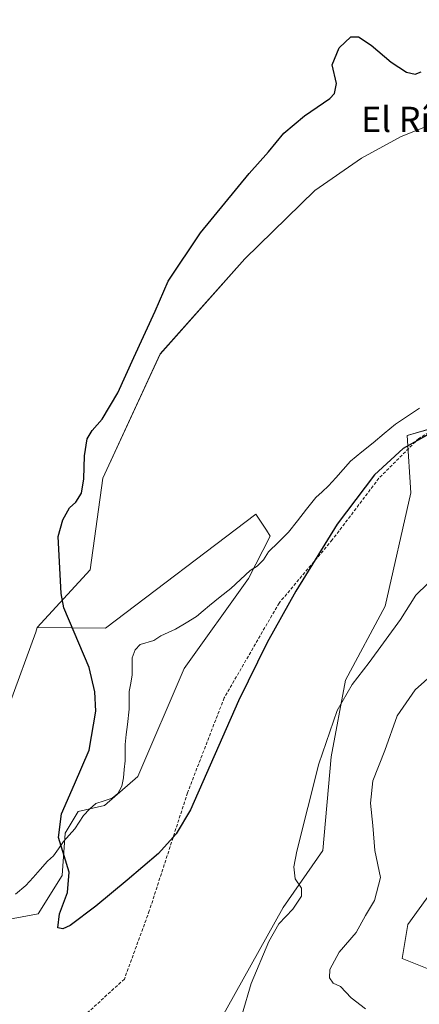
# Model space of a CAD drawing. Units: metres. Extents: x 576977 to 580427, y 4708038 to 4710390.
# Drawn here: x 580035 to 580162, y 4709452 to 4709765 of the extents above; entities that cross this region are included whole.
import ezdxf
from ezdxf.enums import TextEntityAlignment as Align

# ---------------------------------------------------------------- set-up
doc = ezdxf.new("R2010")
doc.units = ezdxf.units.M
doc.header["$MEASUREMENT"] = 0
doc.linetypes.add('TRAZOSX2', pattern=[1.5, 1, -0.5])
for name, color, linetype, lineweight in [('Corriente natural lineal', 142, 'Continuous', 13), ('Cultivos herbáceos CxS', 92, 'Continuous', 0), ('Curva de nivel maestra', 36, 'Continuous', 30), ('Curva de nivel normal', 36, 'Continuous', 0), ('Matorral CxS', 135, 'Continuous', 0), ('Pastizal CxS', 92, 'Continuous', 0), ('Senda', 19, 'TRAZOSX2', 0), ('Texto cartográfico', 19, 'Continuous', 0)]:
    doc.layers.add(name, color=color, linetype=linetype, lineweight=lineweight)
doc.styles.add('Arial', font='txt', dxfattribs={"height": 0.2})

# ---------------------------------------------------------------- blocks, each defined once
blk = doc.blocks.new('*U150')
at = {"layer": 'Cultivos herbáceos CxS', "color": 92, "linetype": 'Continuous', "lineweight": 0}
blk.add_polyline3d([(580167.5643, 4709732.1573, 375.0099), (580156.0704, 4709727.6009, 374.7107), (580143.4883, 4709720.7385, 374.6092), (580128.6208, 4709710.4449, 374.6946), (580106.3165, 4709688.7137, 374.4963), (580079.4371, 4709658.4041, 374.5596), (580061.1365, 4709618.9449, 374.8784), (580057.1327, 4709589.7791, 374.8516), (580040.2369, 4709571.4197, 375.1988), (580039.7933, 4709569.9247, 375.2479), (580031.4548, 4709547.0599, 375.7325)], dxfattribs=at)
blk = doc.blocks.new('*U155')
at = {"layer": 'Matorral CxS', "color": 135, "linetype": 'Continuous', "lineweight": 0}
for points in [[(580090.5367, 4709432.2225, 378.5492), (580118.4835, 4709482.4011, 380.2879), (580131.1295, 4709500.4663, 381.8229), (580133.8399, 4709530.2747, 381.4082), (580138.3569, 4709554.6627, 380.2949), (580151.0031, 4709578.1481, 379.487), (580159.1331, 4709614.2789, 378.6254), (580157.9281, 4709632.4745, 375.1301), (580166.9669, 4709635.0775, 375.6011), (580171.8257, 4709629.6003, 376.3825), (580180.2519, 4709616.8259, 376.4639), (580176.7827, 4709583.2963, 379.9982), (580204.9445, 4709560.0853, 380.0835), (580280.2613, 4709531.8447, 375.095), (580284.3073, 4709494.8467, 375.9007), (580283.7283, 4709464.2075, 377.7821), (580272.7443, 4709434.7247, 379.4561)], [(580245.8451, 4709445.3655, 380.5707), (580254.8779, 4709458.9145, 379.5905), (580259.3945, 4709476.9801, 379.5298), (580266.6213, 4709500.4651, 379.7273), (580264.8151, 4709511.3045, 381.8318), (580253.9755, 4709516.7245, 383.7518), (580232.2973, 4709525.7573, 385.6876), (580199.7793, 4709535.6935, 390.2824), (580184.4237, 4709543.8231, 391.7069), (580174.4875, 4709539.3069, 392.0208), (580170.8743, 4709530.2741, 391.8822), (580170.8741, 4709516.7251, 390.482), (580169.9707, 4709499.5629, 388.7631), (580165.4539, 4709486.9169, 387.8919), (580158.2277, 4709476.9811, 387.2119), (580156.4209, 4709466.1417, 386.9001), (580165.4535, 4709462.5285, 387.1997), (580175.3897, 4709463.4317, 387.5274), (580186.2289, 4709463.4317, 387.6235), (580184.4221, 4709448.0759, 387.0755)]]:
    blk.add_polyline3d(points, dxfattribs=at)
blk = doc.blocks.new('*U173')
at = {"layer": 'Curva de nivel normal', "color": 36, "linetype": 'Continuous', "lineweight": 0}
blk.add_polyline3d([(580144.68, 4709450.12, 385), (580140.17, 4709453.61, 385), (580136.72, 4709457.21, 385), (580134.41, 4709458.32, 385), (580133.23, 4709459.99, 385), (580133.36, 4709462.66, 385), (580136.33, 4709468.1, 385), (580141.72, 4709474.42, 385), (580144.68, 4709479.76, 385), (580147.54, 4709484.62, 385), (580149.48, 4709491.94, 385), (580147.71, 4709500.44, 385), (580147.04, 4709508.48, 385), (580146.36, 4709515.5, 385), (580147.09, 4709522.59, 385), (580150.87, 4709532.32, 385), (580154.84, 4709543.32, 385), (580160.54, 4709551.55, 385), (580166.41, 4709556.9, 385)], dxfattribs=at)
blk = doc.blocks.new('*U179')
at = {"layer": 'Curva de nivel normal', "color": 36, "linetype": 'Continuous', "lineweight": 0}
blk.add_polyline3d([(580105.46, 4709448.46, 380), (580108.35, 4709458.22, 380), (580113.92, 4709471.58, 380), (580117.18, 4709477.12, 380), (580121.55, 4709481.83, 380), (580124.39, 4709485.92, 380), (580124.37, 4709488.48, 380), (580122.34, 4709491.45, 380), (580121.97, 4709495.25, 380), (580122.87, 4709500.31, 380), (580129.87, 4709528.09, 380), (580135.76, 4709544.99, 380), (580140.43, 4709553.32, 380), (580145.88, 4709560.32, 380), (580155.86, 4709573.98, 380), (580160.7, 4709581.67, 380), (580164.54, 4709585.37, 380)], dxfattribs=at)

msp = doc.modelspace()

# ---------------------------------------------------------------- linework, layer by layer
at = {"layer": 'Corriente natural lineal', "color": 142, "linetype": 'Continuous', "lineweight": 13}
msp.add_polyline3d([(580033.37, 4709486.61, 375.28), (580036.65, 4709489.32, 375.34), (580038.95, 4709491.91, 375.31), (580041.25, 4709494.49, 375.33), (580043.55, 4709497.08, 375.2), (580045.43, 4709498.78, 374.9), (580047.03, 4709501.04, 374.93), (580048.63, 4709503.3, 375.04), (580050.46, 4709505.32, 374.93), (580052.29, 4709507.33, 374.84), (580053.67, 4709509.48, 374.78), (580055.05, 4709511.63, 374.52), (580056.93, 4709513.64, 374.12), (580058.96, 4709515.4, 374.4), (580061.56, 4709516.27, 374.43), (580064.16, 4709517.13, 374.32), (580065.91, 4709518.58, 374.05), (580067.18, 4709520.93, 374.26), (580067.69, 4709523.56, 374.41), (580067.96, 4709526.28, 374.43), (580068.23, 4709529, 374.43), (580068.25, 4709531.63, 374.46), (580068.27, 4709534.25, 374.48), (580068.62, 4709537.4, 374.47), (580068.96, 4709540.55, 374.41), (580069.5, 4709545.39, 374.33), (580069.52, 4709548.22, 374.37), (580069.53, 4709551.05, 374.34), (580070.02, 4709553.73, 374.26), (580070.51, 4709556.4, 374.29), (580070.52, 4709559.09, 374.41), (580070.52, 4709561.78, 374.59), (580071.4, 4709564.32, 374.64), (580073.03, 4709565.98, 374.62), (580077.38, 4709567.32, 374.38), (580079.57, 4709568.77, 374.32), (580081.93, 4709569.84, 374.42), (580084.29, 4709570.91, 374.51), (580087.64, 4709572.91, 374.43), (580090.98, 4709574.91, 374.31), (580093.03, 4709576.69, 374.39), (580095.08, 4709578.46, 374.27), (580098.5, 4709581.14, 374.36), (580101.91, 4709583.82, 374.23), (580105, 4709586.7, 374.23), (580108.08, 4709589.58, 374.09), (580110.21, 4709590.93, 374.06), (580112.31, 4709592.91, 374.04), (580113.83, 4709595.43, 374.15), (580117.02, 4709598.56, 373.95), (580120.21, 4709601.69, 374.05), (580123.1, 4709605.37, 374.13), (580125.98, 4709609.05, 374), (580128.87, 4709612.73, 374.05), (580130.92, 4709614.59, 374), (580132.97, 4709616.44, 374.07), (580135.31, 4709619.06, 374.21), (580137.65, 4709621.68, 374.12), (580139.99, 4709624.3, 374.02), (580143.56, 4709627.25, 374.18), (580147.14, 4709630.2, 374.29), (580150.71, 4709633.14, 374.12), (580154.28, 4709636.09, 374.13), (580158.07, 4709638.63, 373.98), (580161.86, 4709641.17, 373.89)], dxfattribs=at)
at = {"layer": 'Cultivos herbáceos CxS', "color": 92, "linetype": 'Continuous', "lineweight": 0}
for points in [[(579619.79, 4709764.74, 378.93), (579661.03, 4709739.65, 378.55), (579701.09, 4709711.95, 378.28), (579719.9, 4709704.9, 378.15), (579739.11, 4709687.97, 378.06), (579804.53, 4709583.66, 377.5), (579822.38, 4709546.15, 377.13), (579865.94, 4709487.75, 376.48), (579892.05, 4709474.98, 376.48), (579905.39, 4709471.19, 376.36), (579965, 4709479.86, 375.92), (579991.19, 4709487.13, 375.82), (580018.64, 4709511.83, 375.63), (580029.17, 4709527.84, 375.43), (580031.45, 4709547.06, 375.73), (580039.79, 4709569.92, 375.25), (580040.24, 4709571.42, 375.2)], [(580290.53, 4709716.84, 374.84), (580280.17, 4709724.17, 374.68), (580265.87, 4709739.61, 374.95), (580263.41, 4709742.52, 374.93), (580247, 4709761.91, 375.68), (580234.95, 4709757.48, 375.18), (580229.25, 4709762.31, 374.95), (580228.34, 4709761.98, 374.86), (580227.47, 4709761.66, 374.8), (580224.15, 4709760.45, 374.83), (580219.05, 4709755.81, 374.8), (580201.82, 4709745.9, 375.11), (580186.38, 4709739.61, 374.83), (580167.56, 4709732.16, 375.01), (580156.07, 4709727.6, 374.71), (580143.49, 4709720.74, 374.61), (580128.62, 4709710.44, 374.69), (580106.32, 4709688.71, 374.5), (580079.44, 4709658.4, 374.56), (580061.14, 4709618.94, 374.88), (580057.13, 4709589.78, 374.85), (580040.24, 4709571.42, 375.2)], [(580184.42, 4709448.08, 387.08), (580186.23, 4709463.43, 387.62), (580175.39, 4709463.43, 387.53), (580165.45, 4709462.53, 387.2), (580156.42, 4709466.14, 386.9), (580158.23, 4709476.98, 387.21), (580165.45, 4709486.92, 387.89), (580169.97, 4709499.56, 388.76), (580170.87, 4709516.73, 390.48), (580170.87, 4709530.27, 391.88), (580174.49, 4709539.31, 392.02), (580184.42, 4709543.82, 391.71), (580199.78, 4709535.69, 390.28), (580232.3, 4709525.76, 385.69), (580253.98, 4709516.72, 383.75), (580264.82, 4709511.3, 381.83), (580266.62, 4709500.47, 379.73), (580259.39, 4709476.98, 379.53), (580254.88, 4709458.91, 379.59), (580245.85, 4709445.37, 380.57)], [(580245.85, 4709445.37, 380.57), (580254.88, 4709458.91, 379.59), (580259.39, 4709476.98, 379.53), (580266.62, 4709500.47, 379.73), (580264.82, 4709511.3, 381.83), (580253.98, 4709516.72, 383.75), (580232.3, 4709525.76, 385.69), (580199.78, 4709535.69, 390.28), (580184.42, 4709543.82, 391.71), (580174.49, 4709539.31, 392.02), (580170.87, 4709530.27, 391.88), (580170.87, 4709516.73, 390.48), (580169.97, 4709499.56, 388.76), (580165.45, 4709486.92, 387.89), (580158.23, 4709476.98, 387.21), (580156.42, 4709466.14, 386.9), (580165.45, 4709462.53, 387.2), (580175.39, 4709463.43, 387.53), (580186.23, 4709463.43, 387.62), (580184.42, 4709448.08, 387.08)]]:
    msp.add_polyline3d(points, dxfattribs=at)
at = {"layer": 'Curva de nivel maestra', "color": 36, "linetype": 'Continuous', "lineweight": 30}
msp.add_polyline3d([(580168.74, 4709634.99, 375), (580156.68, 4709628.3, 375), (580147.63, 4709620, 375), (580135.74, 4709604.24, 375), (580122.56, 4709582.98, 375), (580113.42, 4709566.59, 375), (580104.34, 4709548.13, 375), (580089.05, 4709513.41, 375), (580084.44, 4709505.78, 375), (580078.82, 4709499.51, 375), (580068.85, 4709491.03, 375), (580058.93, 4709482.81, 375), (580050.71, 4709476.63, 375), (580048.38, 4709475.53, 375), (580046.82, 4709475.84, 375), (580047.4, 4709480.3, 375), (580049.91, 4709487.17, 375), (580050.48, 4709493.57, 375), (580048.83, 4709498.81, 375), (580047.02, 4709504.61, 375), (580047.96, 4709512.19, 375), (580052.1, 4709521.63, 375), (580056.8, 4709532.42, 375), (580058.96, 4709544.84, 375), (580058.57, 4709550.91, 375), (580056.79, 4709558.7, 375), (580048.78, 4709577.64, 375), (580047.92, 4709582.21, 375), (580046.89, 4709600.36, 375), (580048.39, 4709605.65, 375), (580050.51, 4709609.47, 375), (580052.55, 4709611.26, 375), (580054.33, 4709614.13, 375), (580055.1, 4709618.75, 375), (580055.32, 4709626.05, 375), (580056.15, 4709631.42, 375), (580057.71, 4709634.07, 375), (580060.96, 4709637.69, 375), (580065.9, 4709646.07, 375), (580071.02, 4709657.31, 375), (580077.79, 4709671.98, 375), (580081.96, 4709681.59, 375), (580092.22, 4709696.96, 375), (580107.7, 4709715.8, 375), (580113.82, 4709722.7, 375), (580118.7, 4709728.65, 375), (580125.28, 4709734.15, 375), (580133.41, 4709739.65, 375), (580134.87, 4709741.23, 375), (580135.47, 4709744.42, 375), (580134.15, 4709750.4, 375), (580136.3, 4709755.75, 375), (580140.06, 4709759.24, 375), (580142.51, 4709759.27, 375), (580146.55, 4709756.64, 375), (580152.86, 4709751.28, 375), (580157.76, 4709748.05, 375), (580160.49, 4709747.37, 375), (580162.44, 4709748.18, 375)], dxfattribs=at)
at = {"layer": 'Matorral CxS', "color": 135, "linetype": 'Continuous', "lineweight": 0}
for points in [[(580166.97, 4709635.08, 375.6), (580157.93, 4709632.47, 375.13), (580159.13, 4709614.28, 378.63), (580151, 4709578.15, 379.49), (580138.36, 4709554.66, 380.29), (580133.84, 4709530.27, 381.41), (580131.13, 4709500.47, 381.82), (580118.48, 4709482.4, 380.29), (580090.54, 4709432.22, 378.55)], [(580245.85, 4709445.37, 380.57), (580254.88, 4709458.91, 379.59), (580259.39, 4709476.98, 379.53), (580266.62, 4709500.47, 379.73), (580264.82, 4709511.3, 381.83), (580253.98, 4709516.72, 383.75), (580232.3, 4709525.76, 385.69), (580199.78, 4709535.69, 390.28), (580184.42, 4709543.82, 391.71), (580174.49, 4709539.31, 392.02), (580170.87, 4709530.27, 391.88), (580170.87, 4709516.73, 390.48), (580169.97, 4709499.56, 388.76), (580165.45, 4709486.92, 387.89), (580158.23, 4709476.98, 387.21), (580156.42, 4709466.14, 386.9), (580165.45, 4709462.53, 387.2), (580175.39, 4709463.43, 387.53), (580186.23, 4709463.43, 387.62), (580184.42, 4709448.08, 387.08)]]:
    msp.add_polyline3d(points, dxfattribs=at)
at = {"layer": 'Pastizal CxS', "color": 92, "linetype": 'Continuous', "lineweight": 0}
for points in [[(579619.79, 4709764.74, 378.93), (579661.03, 4709739.65, 378.55), (579701.09, 4709711.95, 378.28), (579719.9, 4709704.9, 378.15), (579739.11, 4709687.97, 378.06), (579804.53, 4709583.66, 377.5), (579822.38, 4709546.15, 377.13), (579865.94, 4709487.75, 376.48), (579892.05, 4709474.98, 376.48), (579905.39, 4709471.19, 376.36), (579965, 4709479.86, 375.92), (579991.19, 4709487.13, 375.82), (580018.64, 4709511.83, 375.63), (580029.17, 4709527.84, 375.43), (580031.45, 4709547.06, 375.73), (580039.79, 4709569.92, 375.25), (580040.24, 4709571.42, 375.2)], [(580290.53, 4709716.84, 374.84), (580280.17, 4709724.17, 374.68), (580265.87, 4709739.61, 374.95), (580263.41, 4709742.52, 374.93), (580247, 4709761.91, 375.68), (580234.95, 4709757.48, 375.18), (580229.25, 4709762.31, 374.95), (580228.34, 4709761.98, 374.86), (580227.47, 4709761.66, 374.8), (580224.15, 4709760.45, 374.83), (580219.05, 4709755.81, 374.8), (580201.82, 4709745.9, 375.11), (580186.38, 4709739.61, 374.83), (580167.56, 4709732.16, 375.01), (580156.07, 4709727.6, 374.71), (580143.49, 4709720.74, 374.61), (580128.62, 4709710.44, 374.69), (580106.32, 4709688.71, 374.5), (580079.44, 4709658.4, 374.56), (580061.14, 4709618.94, 374.88), (580057.13, 4709589.78, 374.85), (580040.24, 4709571.42, 375.2)], [(580033.83, 4709479.07, 375.35), (580040.59, 4709480.35, 375.24), (580048.21, 4709492.52, 375.28), (580049.14, 4709505.97, 374.88), (580053.31, 4709512.93, 374.66), (580061.66, 4709514.78, 374.91), (580072.33, 4709524.06, 374.94), (580087.08, 4709558.32, 374.93), (580107.47, 4709587.02, 374.48), (580114.43, 4709600.47, 374.27), (580113.18, 4709602.33, 374.39), (580109.79, 4709607.43, 374.14), (580062.02, 4709571.24, 374.75), (580040.24, 4709571.42, 375.2), (580057.13, 4709589.78, 374.85), (580061.14, 4709618.94, 374.88), (580079.44, 4709658.4, 374.56), (580106.32, 4709688.71, 374.5), (580128.62, 4709710.44, 374.69), (580143.49, 4709720.74, 374.61), (580156.07, 4709727.6, 374.71), (580167.56, 4709732.16, 375.01)], [(580400.15, 4709439.22, 372), (580342.96, 4709491.89, 372.93), (580321.75, 4709547.91, 373.1), (580288.85, 4709593.22, 373.27), (580258.56, 4709612.81, 374.09), (580255.78, 4709625.57, 374), (580205, 4709639.25, 374.18), (580199.29, 4709639.42, 374.24), (580173.46, 4709640.18, 374.87), (580166.97, 4709635.08, 375.6), (580157.93, 4709632.47, 375.13), (580159.13, 4709614.28, 378.63), (580151, 4709578.15, 379.49), (580138.36, 4709554.66, 380.29), (580133.84, 4709530.27, 381.41), (580131.13, 4709500.47, 381.82), (580118.48, 4709482.4, 380.29), (580090.54, 4709432.22, 378.55)], [(580166.97, 4709635.08, 375.6), (580157.93, 4709632.47, 375.13), (580159.13, 4709614.28, 378.63), (580151, 4709578.15, 379.49), (580138.36, 4709554.66, 380.29), (580133.84, 4709530.27, 381.41), (580131.13, 4709500.47, 381.82), (580118.48, 4709482.4, 380.29), (580090.54, 4709432.22, 378.55)], [(579984.1, 4709450.44, 375.77), (580008.33, 4709460.06, 375.42), (580013.89, 4709465.62, 375.39), (580019.45, 4709471.64, 375.41), (580028.27, 4709478.14, 375.43), (580033.83, 4709479.07, 375.35), (580040.59, 4709480.35, 375.24), (580048.21, 4709492.52, 375.28), (580049.14, 4709505.97, 374.88), (580053.31, 4709512.93, 374.66), (580061.66, 4709514.78, 374.91), (580072.33, 4709524.06, 374.94), (580087.08, 4709558.32, 374.93), (580107.47, 4709587.02, 374.48), (580114.43, 4709600.47, 374.27), (580113.18, 4709602.33, 374.39), (580109.79, 4709607.43, 374.14), (580062.02, 4709571.24, 374.75), (580040.24, 4709571.42, 375.2)], [(579984.1, 4709450.44, 375.77), (580008.33, 4709460.06, 375.42), (580013.89, 4709465.62, 375.39), (580019.45, 4709471.64, 375.41), (580028.27, 4709478.14, 375.43), (580033.83, 4709479.07, 375.35), (580040.59, 4709480.35, 375.24), (580048.21, 4709492.52, 375.28), (580049.14, 4709505.97, 374.88), (580053.31, 4709512.93, 374.66), (580061.66, 4709514.78, 374.91), (580072.33, 4709524.06, 374.94), (580087.08, 4709558.32, 374.93), (580107.47, 4709587.02, 374.48), (580114.43, 4709600.47, 374.27), (580113.18, 4709602.33, 374.39), (580109.79, 4709607.43, 374.14), (580062.02, 4709571.24, 374.75), (580040.24, 4709571.42, 375.2)], [(580031.45, 4709547.06, 375.73), (580039.79, 4709569.92, 375.25), (580040.24, 4709571.42, 375.2), (580062.02, 4709571.24, 374.75), (580109.79, 4709607.43, 374.14), (580113.18, 4709602.33, 374.39), (580114.43, 4709600.47, 374.27), (580107.47, 4709587.02, 374.48), (580087.08, 4709558.32, 374.93), (580072.33, 4709524.06, 374.94), (580061.66, 4709514.78, 374.91), (580053.31, 4709512.93, 374.66), (580049.14, 4709505.97, 374.88), (580048.21, 4709492.52, 375.28), (580040.59, 4709480.35, 375.24), (580033.83, 4709479.07, 375.35)]]:
    msp.add_polyline3d(points, dxfattribs=at)
at = {"layer": 'Senda', "color": 19, "linetype": 'TRAZOSX2', "lineweight": 0}
msp.add_lwpolyline([(580170.13, 4709636.33), (580161.67, 4709631.56), (580148.97, 4709618.86), (580134.15, 4709599.28), (580117.22, 4709579.18), (580099.76, 4709549.01), (580088.11, 4709518.85), (580075.94, 4709481.28), (580068.01, 4709459.58), (580055.83, 4709448.47), (580049.78, 4709441.49)], dxfattribs=at)

# ---------------------------------------------------------------- block references
at = {"layer": 'Cultivos herbáceos CxS', "color": 92, "linetype": 'Continuous', "lineweight": 0}
msp.add_blockref('*U150', (0, 0), dxfattribs=at)
at = {"layer": 'Curva de nivel normal', "color": 36, "linetype": 'Continuous', "lineweight": 0}
for name in ['*U173', '*U179']:
    msp.add_blockref(name, (0, 0), dxfattribs=at)
at = {"layer": 'Matorral CxS', "color": 135, "linetype": 'Continuous', "lineweight": 0}
msp.add_blockref('*U155', (0, 0), dxfattribs=at)

# ---------------------------------------------------------------- texts
at = {"layer": 'Texto cartográfico', "color": 19, "linetype": 'Continuous', "lineweight": 0, "style": 'Arial'}
msp.add_text('El Río Mayor', height=8, dxfattribs=at).set_placement((580174.58, 4709733.04), align=Align.MIDDLE_CENTER)

doc.saveas('drawing.dxf')
